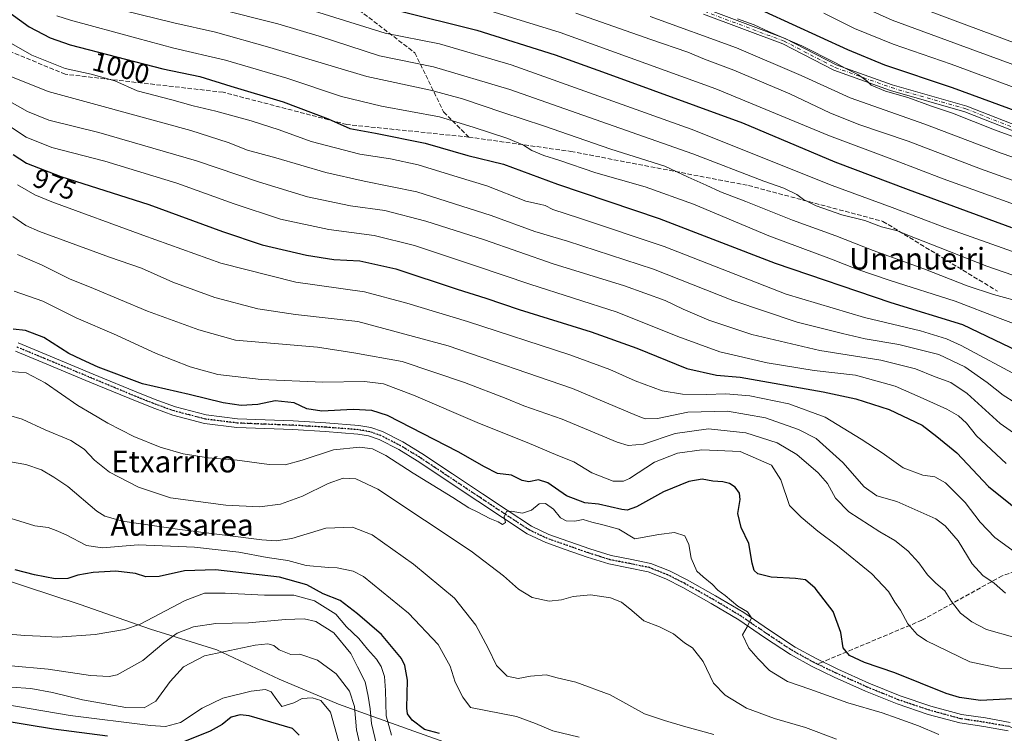
# Model space of a CAD drawing. Units: metres. Extents: x 583346 to 586800, y 4747444 to 4749800.
# Drawn here: x 583866 to 584230, y 4747805 to 4748068 of the extents above; entities that cross this region are included whole.
import ezdxf
from ezdxf.enums import TextEntityAlignment as Align

# ---------------------------------------------------------------- set-up
doc = ezdxf.new("R2010")
doc.units = ezdxf.units.M
doc.header["$MEASUREMENT"] = 0
for name, pattern in [('DGN Style 3', [2.307223458686699, 1.648016756204785, -0.6592067024819142]), ('DGN Style 4', [2.6384748266838614, 1.318413404963828, -0.6592067024819142, 0.001648016756204785, -0.6592067024819142]), ('DGN Style 5', [1.1536117293433497, 0.4944050268614355, -0.6592067024819142])]:
    doc.linetypes.add(name, pattern=pattern)
for name, color, linetype, lineweight in [('Camino Cxs', 7, 'Continuous', 0), ('Camino eje', 30, 'DGN Style 4', 13), ('Curva de nivel maestra', 30, 'Continuous', 30), ('Curva de nivel normal', 30, 'Continuous', 0), ('Entidad de ámbito territorial', 7, 'Continuous', 0), ('Entidad de ámbito territorial CxS', 92, 'Continuous', 0), ('Pista no pavimentada Cxs', 111, 'Continuous', 0), ('Pista no pavimentada eje', 91, 'DGN Style 4', 0), ('Ruta', 7, 'DGN Style 5', 30), ('Rótulo de curva de nivel directora', 7, 'Continuous', 0), ('Senda', 7, 'DGN Style 3', 0), ('Senda no paivmentada conexión', 7, 'DGN Style 3', 0), ('Texto cartográfico', 7, 'Continuous', 0)]:
    doc.layers.add(name, color=color, linetype=linetype, lineweight=lineweight)
doc.styles.add('Style-Arial', font='txt')

msp = doc.modelspace()

# ---------------------------------------------------------------- linework, layer by layer
at = {"layer": 'Camino Cxs', "color": 7, "linetype": 'Continuous', "lineweight": 0}
for points in [[(584119.4282999998, 4748072.6021, 1054.024799999999), (584148.9413000002, 4748061.5613, 1052.409400000004), (584167.7723000003, 4748051.828500001, 1063.858399999997), (584188.4121000003, 4748044.4571, 1069.738500000007), (584215.9463000001, 4748036.6205, 1068.1446), (584240.1171000004, 4748027.079299999, 1065.624100000001)], [(584119.4282999998, 4748072.6021, 1054.024799999999), (584148.9413000002, 4748061.5613, 1052.409400000004), (584167.7723000003, 4748051.828500001, 1063.858399999997), (584188.4121000003, 4748044.4571, 1069.738500000007), (584215.9463000001, 4748036.6205, 1068.1446), (584240.1171000004, 4748027.079299999, 1065.624100000001)], [(584239.3287000004, 4748025.0253, 1065.656199999998), (584215.2395000001, 4748034.5341, 1064.642200000002), (584187.7402999997, 4748042.360900001, 1067.715100000001), (584166.8932999996, 4748049.806299999, 1061.1201), (584148.0475000005, 4748059.546700001, 1048.630900000004), (584118.7171, 4748070.519300001, 1052.526599999997)], [(584239.3287000004, 4748025.0253, 1065.656199999998), (584215.2395000001, 4748034.5341, 1064.642200000002), (584187.7402999997, 4748042.360900001, 1067.715100000001), (584166.8932999996, 4748049.806299999, 1061.1201), (584148.0475000005, 4748059.546700001, 1048.630900000004), (584118.7171, 4748070.519300001, 1052.526599999997)]]:
    msp.add_polyline3d(points, dxfattribs=at)
at = {"layer": 'Camino eje', "color": 30, "linetype": 'DGN Style 4', "lineweight": 13}
msp.add_polyline3d([(583875.7282999996, 4748145.761700001, 1050.227700000003), (583896.4697000004, 4748138.9351, 1051.639899999995), (583918.9694999997, 4748131.934699999, 1048.273100000006), (583943.1772999996, 4748125.535900001, 1055.105100000001), (583963.7090999996, 4748119.185699999, 1063.804499999998), (583985.0875000004, 4748113.259099999, 1059.426300000007), (584002.6557, 4748107.967499999, 1066.2984), (584022.5525000002, 4748102.4641, 1062.072799999994), (584036.9458999997, 4748098.442500001, 1060.389299999996), (584045.4124999996, 4748095.4791, 1061.259399999995), (584070.3892999999, 4748087.647299999, 1055.878500000006), (584092.4027000006, 4748079.8157, 1058.056400000001), (584119.0727000004, 4748071.560699999, 1053.107300000003), (584148.4943000004, 4748060.554099999, 1050.594100000002), (584167.3327000003, 4748050.817299999, 1062.659299999999), (584188.0761000002, 4748043.4089, 1068.674799999994), (584215.5928999997, 4748035.577299999, 1066.379700000005), (584239.7229000004, 4748026.052300001, 1065.514800000004)], dxfattribs=at)
at = {"layer": 'Curva de nivel maestra', "color": 30, "linetype": 'Continuous', "lineweight": 30, "flags": 128}
for points, elevation in [([(583860.6900000004, 4748072.590100001), (583870.0300000003, 4748065.890100001), (583877.7300000004, 4748061.7301), (583885.1200000001, 4748059.2401), (583919.3499999996, 4748050.380100001), (583933, 4748047.530099999), (583944.4000000004, 4748043.940099999), (583963.7400000002, 4748038.130100001), (583980.2800000003, 4748031.860099999), (583988.2599999999, 4748028.3201), (583997.7300000004, 4748026.620100001), (584016.0899999999, 4748022.9001), (584031.7800000003, 4748018.370100001), (584044.9600000001, 4748015.190099999), (584064.8799999999, 4748007.7601), (584102.4000000004, 4747995.120100001), (584145.1600000003, 4747978.6801), (584187.9400000004, 4747964.170100001), (584214.3099999996, 4747956.050100001), (584273.0599999996, 4747927.920100001)], 1000), ([(584006.0099999999, 4748071.8101), (584035.1299999999, 4748064.6501), (584064.0800000001, 4748055.540100001), (584082.9000000004, 4748048.790100001), (584133.1399999997, 4748030.420100001), (584167.2300000004, 4748016.0001), (584194.3099999996, 4748005.860099999), (584232.3600000005, 4747991.800100001)], 1025), ([(584141.29, 4748071.4801), (584171.8600000005, 4748057.5001), (584185.5700000003, 4748051.780099999), (584210.5, 4748043.450099999), (584242.3300000001, 4748031.8101)], 1050), ([(583864.0599999996, 4748018.7601), (583869.0099999999, 4748015.5801), (583881.6200000001, 4748010.670100001), (583914.1699999999, 4748000.3101), (583941.2800000003, 4747990.340100001), (583955.9900000002, 4747985.4901), (583972.2599999999, 4747981.5701), (583982.3600000005, 4747980.040100001), (583992, 4747979.5601), (584005.2999999998, 4747976.530099999), (584027.9000000004, 4747969.120100001), (584038.4900000002, 4747965.8101), (584050.79, 4747961.600099999), (584077.2699999996, 4747953.3101), (584094.2000000002, 4747947.270099999), (584112.6200000001, 4747939.850099999), (584123.54, 4747937.3201), (584132.3099999996, 4747936.6601), (584162.9299999997, 4747931.2301), (584174.9299999997, 4747928.590100001), (584187.2300000004, 4747924.7601), (584199.4699999997, 4747918.9001), (584204.9100000003, 4747914.710100001), (584212.25, 4747908.6601), (584223.9600000001, 4747896.2501), (584240.1900000004, 4747883.3201)], 975), ([(584232.5800000001, 4747817.940099999), (584221.0199999996, 4747817.380100001), (584213.1900000004, 4747818.4301), (584208.29, 4747819.9801), (584189.3099999996, 4747827.5601), (584178.1399999997, 4747831.380100001), (584172.6799999997, 4747833.9801), (584170.29, 4747836.860099999), (584169.4100000003, 4747842.450099999), (584166.5599999996, 4747850.140100001), (584159.9199999999, 4747858.7601), (584156.3700000001, 4747861.850099999), (584152.7599999999, 4747862.4101), (584143.6799999997, 4747862.870100001), (584138.8300000001, 4747864.120100001), (584137.4800000004, 4747865.380100001), (584136.7699999996, 4747868.0101), (584135.4600000001, 4747875.220100001), (584132.6699999999, 4747881.2301), (584131.4000000004, 4747886.4001), (584132.2599999999, 4747891.450099999), (584132.04, 4747893.8101), (584130.3899999997, 4747896.0601), (584128.3200000003, 4747897.390100001), (584125.9199999999, 4747898.040100001), (584122.1799999997, 4747898.280099999), (584118.2800000003, 4747899.040100001), (584113.3099999996, 4747898.190099999), (584103.9800000004, 4747894.280099999), (584093.9900000002, 4747888.860099999), (584090.5599999996, 4747887.630100001), (584088.6799999997, 4747887.840100001), (584080, 4747889.7401), (584075.04, 4747890.270099999), (584068.1799999997, 4747892.8301), (584061.2999999998, 4747897.6801), (584057.9100000003, 4747898.7301), (584054.3499999996, 4747898.040100001), (584051.8700000001, 4747898.5601), (584047.9800000004, 4747900.450099999), (584042.8200000003, 4747901.110099999), (584038.0300000003, 4747903.5001), (584028.3200000003, 4747909.030099999), (584002.2199999997, 4747922.5001), (583996.4600000001, 4747924.350099999), (583989.4800000004, 4747924.710100001), (583977.9199999999, 4747924.140100001), (583972.4800000004, 4747924.9101), (583967.7400000002, 4747927.130100001), (583960.7800000003, 4747927.880100001), (583954.3099999996, 4747926.530099999), (583948.2199999997, 4747926.120100001), (583941.5999999996, 4747927.1601), (583929, 4747930.220100001), (583911.8600000005, 4747934.1601), (583895.4500000002, 4747940.3301), (583889.25, 4747943.110099999), (583884.6100000005, 4747945.4101), (583875.4100000003, 4747951.270099999), (583868.6799999997, 4747953.8101), (583864.1100000005, 4747954.300100001)], 950), ([(583898.8600000005, 4747804.1801), (583878.9699999997, 4747806.7601), (583858.6200000001, 4747810.0701), (583833.7999999998, 4747815.2501), (583814.4600000001, 4747820.4901), (583792.3499999996, 4747828.130100001), (583770.4100000003, 4747836.440099999), (583745.4800000004, 4747844.7301), (583732.0999999996, 4747848.7501), (583720.9699999997, 4747852.550100001), (583709.5300000003, 4747855.090100001), (583701.0999999996, 4747858.420100001), (583694.5899999999, 4747860.890100001), (583688.3399999999, 4747863.340100001), (583678.6699999999, 4747866.5801), (583669.6600000003, 4747870.6601), (583662.2199999997, 4747873.1801), (583654.8700000001, 4747876.020099999), (583648.7699999996, 4747877.300100001), (583644.8300000001, 4747878.540100001), (583642.2800000003, 4747880.290100001), (583638.9800000004, 4747883.0101)], 900), ([(584021.3399999999, 4747805.2401), (584015.8499999996, 4747806.720100001), (584011.2400000002, 4747810.130100001), (584009.5800000001, 4747812.5101), (584009.3300000001, 4747814.5601), (584009.5899999999, 4747824.8201), (584008.6399999997, 4747830.340100001), (584007.3499999996, 4747832.9001), (584000, 4747841.7601), (583991.0899999999, 4747849.370100001), (583984.75, 4747854.2501), (583978.4500000002, 4747856.710100001), (583972.4000000004, 4747860.0601), (583962.2999999998, 4747862.890100001), (583938.7300000004, 4747865.530099999), (583927.3600000005, 4747865.2401), (583917.9199999999, 4747863.0701), (583913.0599999996, 4747863.0101), (583909.2199999997, 4747864.170100001), (583902.0199999996, 4747865.030099999), (583893.5499999998, 4747864.640100001), (583888, 4747863.550100001), (583884.2199999997, 4747862.3201), (583879.5499999998, 4747862.2501), (583871.9100000003, 4747863.700099999), (583864.8600000005, 4747865.550100001)], 925), ([(583969.6500000004, 4747804.5601), (583967.1299999999, 4747807.030099999), (583951.1500000004, 4747811.7301), (583947.8300000001, 4747812.110099999), (583944.4600000001, 4747811.270099999), (583941.2100000001, 4747808.520099999), (583936.79, 4747806.030099999), (583927.3200000003, 4747802.270099999)], 900)]:
    msp.add_lwpolyline(points, dxfattribs=dict(at, elevation=elevation))
at = {"layer": 'Curva de nivel normal', "color": 30, "linetype": 'Continuous', "lineweight": 0, "flags": 128}
for points, elevation in [([(584256.7100000001, 4748043.24), (584219.4800000004, 4748056.850000001), (584188.4000000004, 4748068.32), (584155.6600000003, 4748083.060000001)], 1060), ([(584247.9800000004, 4748054.480000001), (584211.6500000004, 4748068.01), (584186.0199999996, 4748077.77)], 1065), ([(584237.4600000001, 4747963.960000001), (584225.79, 4747967.08), (584216.0999999996, 4747970.33), (584200.04, 4747976.600000001), (584181.3499999996, 4747983.32), (584167.5300000003, 4747988.710000001), (584151.5599999996, 4747994.529999999), (584134.3799999999, 4748001.42), (584125, 4748005), (584119.75, 4748007.480000001), (584113.1699999999, 4748010.41), (584104.4900000002, 4748014.49), (584084.6200000001, 4748020.74), (584059.75, 4748029.310000001), (584044.7000000002, 4748034.210000001), (584029.9100000003, 4748039.25), (584018.0300000003, 4748042.439999999), (583994.6200000001, 4748047.49), (583958.7599999999, 4748058.279999999), (583938.7800000003, 4748063.859999999), (583923.3200000003, 4748067.26), (583898.7699999996, 4748073.310000001)], 1010), ([(584257.7400000002, 4747965.640000001), (584223.29, 4747977.52), (584202.6799999997, 4747985.66), (584194.8099999996, 4747988.699999999), (584190.3600000005, 4747990.609999999), (584184.4800000004, 4747992.130000001), (584178.2699999996, 4747994.439999999), (584169.7699999996, 4747996.529999999), (584160.3499999996, 4747999.850000001), (584155.7000000002, 4748002.15), (584153.2599999999, 4748004), (584148.4400000004, 4748006.34), (584141.0199999996, 4748008.970000001), (584114.8899999997, 4748019), (584047.29, 4748042.74), (584019.2199999997, 4748051.100000001), (583999.2699999996, 4748055.189999999), (583976.9699999997, 4748062.359999999), (583961.75, 4748066.92), (583938.7599999999, 4748072.680000001)], 1015), ([(584031.9900000002, 4748074.210000001), (584065.9199999999, 4748063.76), (584123.3600000005, 4748042.970000001), (584165.3099999996, 4748025.600000001), (584189.2800000003, 4748016.699999999), (584207.1600000003, 4748009.789999999), (584235.1799999997, 4747999.699999999)], 1030), ([(584243.6200000001, 4747952.5), (584228.2100000001, 4747958.32), (584211.5599999996, 4747964.630000001), (584187.6799999997, 4747972.26), (584175.3600000005, 4747976.430000001), (584165.9600000001, 4747980.189999999), (584142.9000000004, 4747988.800000001), (584115.1299999999, 4748000.439999999), (584097.2599999999, 4748006.800000001), (584079.0700000003, 4748012.039999999), (584065.4500000002, 4748016.67), (584059.9000000004, 4748018.350000001), (584055.4299999997, 4748020.189999999), (584052.3099999996, 4748022.210000001), (584046.5800000001, 4748024.67), (584033.7699999996, 4748028.779999999), (584021.3399999999, 4748032.689999999), (584000, 4748036.560000001), (583985.2300000004, 4748040.119999999), (583965, 4748046.890000001), (583942.4299999997, 4748053.539999999), (583923.4000000004, 4748057.92), (583909.7599999999, 4748061.710000001), (583885.2599999999, 4748068.32), (583880.2599999999, 4748069.930000001)], 1005), ([(584238.7100000001, 4747980.880000001), (584207.75, 4747991.869999999), (584188.4199999999, 4747999.220000001), (584166.2100000001, 4748007.33), (584114.2400000002, 4748028.109999999), (584047.7999999998, 4748051.859999999), (584021.3200000003, 4748059.619999999), (584001.29, 4748063.460000001), (583973.2999999998, 4748072.189999999)], 1020), ([(584249.4400000004, 4748003.220000001), (584221.0099999999, 4748013.42), (584194.2400000002, 4748023.680000001), (584176.0700000003, 4748029.869999999), (584165.3600000005, 4748034.17), (584150.6200000001, 4748041.08), (584129.9600000001, 4748049.83), (584119.1299999999, 4748053.91), (584112.9400000004, 4748056.51), (584099.2800000003, 4748061.180000001), (584071.6699999999, 4748070.890000001)], 1035), ([(584253.8899999997, 4748010.49), (584228.5599999996, 4748019.27), (584200.3700000001, 4748029.970000001), (584172.9299999997, 4748039.689999999), (584154.8499999996, 4748047.859999999), (584131, 4748058.100000001), (584099.0800000001, 4748069.640000001)], 1040), ([(584243.7199999997, 4748039.619999999), (584210.1900000004, 4748052.09), (584188.7100000001, 4748059.42), (584174.4199999999, 4748065.24), (584163.1600000003, 4748070.880000001)], 1055), ([(584247.0899999999, 4748020.180000001), (584226.1200000001, 4748027.850000001), (584210.6399999997, 4748034), (584202.9199999999, 4748036.609999999), (584194.2000000002, 4748039.720000001), (584185.8600000005, 4748042.060000001), (584180.6200000001, 4748044.27), (584179.2000000002, 4748045.76), (584175.9800000004, 4748048.180000001), (584171.04, 4748050.560000001), (584167.6600000003, 4748052.5), (584155.0199999996, 4748058.880000001), (584142.79, 4748064.109999999), (584137.4000000004, 4748066.58), (584131.3399999999, 4748068.789999999)], 1045), ([(584236.3799999999, 4747936.279999999), (584213.7999999998, 4747948.359999999), (584208.3899999997, 4747950.82), (584198.79, 4747953.689999999), (584178.1699999999, 4747958.59), (584149.3099999996, 4747967.210000001), (584104.2000000002, 4747984.800000001), (584073.0599999996, 4747995.230000001), (584063.2199999997, 4747998.52), (584060.3200000003, 4747999.949999999), (584058.2800000003, 4748000.449999999), (584053.2800000003, 4748001.57), (584038.7999999998, 4748007.24), (584028.2599999999, 4748010.369999999), (584013.4500000002, 4748014.9), (584003.2999999998, 4748017.189999999), (583992.0199999996, 4748018.91), (583974.0199999996, 4748023.57), (583962.25, 4748027.800000001), (583951.9299999997, 4748031.16), (583938.8399999999, 4748034.779999999), (583930.5, 4748036.680000001), (583922.6299999999, 4748038.9), (583909.8700000001, 4748042.289999999), (583901.6100000005, 4748045.939999999), (583892.8200000003, 4748048.390000001), (583883.2400000002, 4748050.470000001), (583870.9900000002, 4748055.350000001), (583860.0899999999, 4748061.680000001)], 995), ([(584242.2599999999, 4747921.850000001), (584229.29, 4747929.939999999), (584223.4500000002, 4747934.699999999), (584215.2400000002, 4747940.470000001), (584205.54, 4747944.930000001), (584190.8499999996, 4747948.710000001), (584178.3700000001, 4747950.789999999), (584170.0800000001, 4747952.779999999), (584153.2999999998, 4747956.960000001), (584129.5999999996, 4747964.9), (584100.3799999999, 4747976.51), (584068.6200000001, 4747986.779999999), (584056.5999999996, 4747990.350000001), (584040.4800000004, 4747996.26), (584012.9800000004, 4748005), (583993.5300000003, 4748008.949999999), (583979.4000000004, 4748012.08), (583960.9500000002, 4748017.480000001), (583950.54, 4748020.32), (583943.3799999999, 4748023.24), (583929.6900000004, 4748027.58), (583895.8799999999, 4748036.77), (583877.0499999998, 4748041.949999999), (583863.1699999999, 4748047.52)], 990), ([(584242.6100000005, 4747909.52), (584228.2100000001, 4747919.529999999), (584216.0199999996, 4747930.66), (584209.9800000004, 4747934.720000001), (584204.2400000002, 4747936.699999999), (584197.04, 4747939.75), (584184.2400000002, 4747942.859999999), (584161.6399999997, 4747946.49), (584136.5700000003, 4747952.4), (584120.6799999997, 4747957.619999999), (584111.2400000002, 4747961.66), (584104.6500000004, 4747964.869999999), (584089.6799999997, 4747970.27), (584063.3200000003, 4747978.460000001), (584038.0099999999, 4747987.230000001), (584016.3099999996, 4747994.199999999), (584001.2000000002, 4747998.09), (583988.5899999999, 4747999.82), (583972.6399999997, 4748003.199999999), (583954.5899999999, 4748008.689999999), (583931.7300000004, 4748016.480000001), (583895.7100000001, 4748026.810000001), (583877.25, 4748031.470000001), (583869.3899999997, 4748034.600000001), (583860.8899999997, 4748039.439999999)], 985), ([(584230.4199999999, 4747904.84), (584219.4600000001, 4747915.039999999), (584215.7400000002, 4747919.65), (584212.8099999996, 4747922.4), (584208.5300000003, 4747924.83), (584198.6699999999, 4747929.25), (584189.4900000002, 4747933.369999999), (584174.7999999998, 4747937.350000001), (584159.6399999997, 4747939.100000001), (584142.25, 4747941.91), (584124.75, 4747946.029999999), (584109.2599999999, 4747951.680000001), (584086.9500000002, 4747960.640000001), (584054.6500000004, 4747970.880000001), (584034.7000000002, 4747977.75), (584012.1299999999, 4747985.180000001), (583997.2199999997, 4747988.92), (583980.5800000001, 4747991.050000001), (583962.7199999997, 4747994.930000001), (583945.6200000001, 4748000.529999999), (583924.5300000003, 4748008.180000001), (583897.8799999999, 4748016.24), (583878.2999999998, 4748021.300000001), (583868.9400000004, 4748025.15), (583858.5800000001, 4748031.970000001)], 980), ([(584233.8099999996, 4747871.970000001), (584226.1900000004, 4747877.439999999), (584220.8200000003, 4747883.119999999), (584215.29, 4747890.42), (584208.0499999998, 4747897.65), (584204.0899999999, 4747899.859999999), (584199.6699999999, 4747900.49), (584192.4199999999, 4747903.180000001), (584184.7199999997, 4747908.75), (584176.9900000002, 4747913.76), (584163.6799999997, 4747921.92), (584150.2400000002, 4747926.800000001), (584135.8399999999, 4747929.74), (584126.9800000004, 4747930.52), (584119.7400000002, 4747930.24), (584111.0199999996, 4747930.380000001), (584103.4800000004, 4747931.600000001), (584093.5300000003, 4747935.220000001), (584084.2300000004, 4747939.460000001), (584069.4600000001, 4747944.84), (584031.6900000004, 4747957.210000001), (584009.2699999996, 4747963.980000001), (583993.7199999997, 4747968.050000001), (583968.3300000001, 4747971.680000001), (583940.7000000002, 4747978.630000001), (583911.9199999999, 4747989.039999999), (583878.4000000004, 4748001.300000001), (583872.0999999996, 4748003.859999999), (583865.6600000003, 4748007.600000001)], 970), ([(584230.2199999997, 4747856.92), (584225.9900000002, 4747860.609999999), (584221.7999999998, 4747863.529999999), (584217.9299999997, 4747867.76), (584212.6600000003, 4747876.300000001), (584207.9699999997, 4747881.800000001), (584204.4400000004, 4747884.350000001), (584190.1100000005, 4747890.789999999), (584182.6900000004, 4747892.9), (584178.0800000001, 4747896.210000001), (584170.2100000001, 4747905.119999999), (584160.3099999996, 4747914.050000001), (584153.79, 4747917.300000001), (584141.6900000004, 4747921.58), (584127.6399999997, 4747924.140000001), (584112.9800000004, 4747923.77), (584101.7400000002, 4747921.350000001), (584097.2100000001, 4747921.27), (584094, 4747922.460000001), (584070.3799999999, 4747932.480000001), (584024.54, 4747948.230000001), (583991.2300000004, 4747957.119999999), (583968.2100000001, 4747959.77), (583954.3899999997, 4747961.880000001), (583938.5199999996, 4747966.060000001), (583922.9900000002, 4747971.680000001), (583911.4199999999, 4747976.859999999), (583899.6900000004, 4747980.83), (583873.8200000003, 4747990.359999999), (583868.75, 4747992.539999999), (583864.0099999999, 4747995.890000001)], 965), ([(584233.6399999997, 4747840.630000001), (584223.2100000001, 4747843.539999999), (584217.79, 4747846.33), (584213.6200000001, 4747849.619999999), (584210.29, 4747853.859999999), (584207.8499999996, 4747857.82), (584204.4800000004, 4747860.640000001), (584201.4199999999, 4747863.74), (584198.1699999999, 4747868.189999999), (584194.0899999999, 4747872.550000001), (584189.3600000005, 4747876.380000001), (584183.7999999998, 4747879.640000001), (584172.3600000005, 4747887), (584167.4900000002, 4747892.060000001), (584164.5499999998, 4747897.42), (584161.0700000003, 4747901.359999999), (584153.1600000003, 4747908.109999999), (584145.9900000002, 4747912.42), (584134.3600000005, 4747916.119999999), (584120.6699999999, 4747917.58), (584108.2699999996, 4747915.850000001), (584096.6900000004, 4747911.970000001), (584091.0199999996, 4747911.4), (584086.8700000001, 4747912.630000001), (584066.5800000001, 4747921.180000001), (584052.54, 4747926.100000001), (584045.9100000003, 4747928.800000001), (584030.6200000001, 4747934.720000001), (584007.6500000004, 4747942.359999999), (583989.8200000003, 4747945.600000001), (583976.3200000003, 4747947.699999999), (583946.0800000001, 4747950.27), (583932.5499999998, 4747954.109999999), (583913.7000000002, 4747961.02), (583893.6699999999, 4747969.300000001), (583884.9199999999, 4747972.91), (583874.7400000002, 4747977.949999999), (583865.6399999997, 4747981.859999999)], 960), ([(584241.2199999997, 4747828.91), (584227.9699999997, 4747829.300000001), (584217, 4747831.680000001), (584200.9800000004, 4747839.380000001), (584197.5700000003, 4747841.76), (584194.1299999999, 4747845.699999999), (584191.4299999997, 4747850.67), (584189.4000000004, 4747853.65), (584187.0099999999, 4747857.59), (584180.8899999997, 4747864.130000001), (584168.2400000002, 4747874.480000001), (584160.9299999997, 4747879.789999999), (584154.7999999998, 4747885.02), (584150.4800000004, 4747889.26), (584147.3499999996, 4747898.75), (584143.8799999999, 4747904.119999999), (584132.3099999996, 4747909.189999999), (584118.1900000004, 4747909.800000001), (584109.2300000004, 4747908.600000001), (584100.7400000002, 4747905.279999999), (584091.4800000004, 4747899.289999999), (584089.2999999998, 4747898.279999999), (584085.4500000002, 4747898.27), (584077.54, 4747901.32), (584070.9000000004, 4747905.460000001), (584065.0199999996, 4747907.699999999), (584053.7000000002, 4747912.529999999), (584036.1100000005, 4747919.539999999), (584011.79, 4747930.02), (584000.7599999999, 4747934.180000001), (583993.6699999999, 4747935), (583978.3799999999, 4747934.83), (583955.5700000003, 4747935.74), (583939.5499999998, 4747937.640000001), (583929.4400000004, 4747940.4), (583916.7999999998, 4747945.32), (583902.2000000002, 4747952.08), (583887.29, 4747958.51), (583875.0700000003, 4747964.619999999), (583864.4199999999, 4747968.300000001)], 955), ([(584205.54, 4747804.789999999), (584198.1100000005, 4747808.039999999), (584190.2199999997, 4747810.800000001), (584184.6299999999, 4747812.850000001), (584172.0300000003, 4747816.529999999), (584157.9400000004, 4747821.5), (584149.7599999999, 4747824.34), (584143.1500000004, 4747828.4), (584138.9699999997, 4747832.699999999), (584135.4600000001, 4747836.66), (584133.2000000002, 4747841.550000001), (584134.8200000003, 4747844.550000001), (584136.5099999999, 4747847.890000001), (584135.0300000003, 4747850.109999999), (584131.3799999999, 4747852.220000001), (584126.7999999998, 4747856.109999999), (584124.0300000003, 4747858.02), (584121.9100000003, 4747860.27), (584118.6399999997, 4747863.029999999), (584116.25, 4747865.039999999), (584114.2699999996, 4747869.84), (584113.3499999996, 4747874.960000001), (584111.8399999999, 4747878.109999999), (584108.1299999999, 4747879.32), (584102.25, 4747878.550000001), (584093.3799999999, 4747876.960000001), (584087.5499999998, 4747880.619999999), (584082.1399999997, 4747882.039999999), (584077.5300000003, 4747883.16), (584074.3200000003, 4747884.16), (584071.2699999996, 4747883.57), (584068.0700000003, 4747883.640000001), (584066.0700000003, 4747884.779999999), (584063.4100000003, 4747887.92), (584060.5099999999, 4747890.08), (584058.1600000003, 4747889.92), (584055.3700000001, 4747887.619999999), (584051.9699999997, 4747886.480000001), (584047.7800000003, 4747887.199999999), (584046.0499999998, 4747887.119999999), (584045.1699999999, 4747885.07), (584045.7599999999, 4747883.060000001), (584044.6299999999, 4747882.33), (584042.9800000004, 4747883.220000001), (584039.9199999999, 4747884.480000001), (584035.5700000003, 4747886.800000001), (584032.1500000004, 4747888.380000001), (584026.2999999998, 4747892.199999999), (584011.6500000004, 4747901.220000001), (584001.54, 4747907.77), (583996.5999999996, 4747910.16), (583991.9500000002, 4747910.850000001), (583982.2699999996, 4747909.83), (583970.7400000002, 4747905.970000001), (583964.4600000001, 4747904.34), (583958.5300000003, 4747904.430000001), (583946.7400000002, 4747905.970000001), (583936.04, 4747906.9), (583930.7000000002, 4747907.779999999), (583926.8099999996, 4747908.41), (583918.3399999999, 4747910.850000001), (583908.5499999998, 4747914.789999999), (583899.04, 4747919.609999999), (583892.9800000004, 4747923.199999999), (583887.9100000003, 4747926.140000001), (583875.8799999999, 4747934.600000001), (583868.8499999996, 4747938.25), (583863.25, 4747938.710000001)], 945), ([(584167.79, 4747803.09), (584156.4199999999, 4747807.4), (584144.9400000004, 4747810.779999999), (584134.6799999997, 4747814.59), (584126.7100000001, 4747819.279999999), (584122.4699999997, 4747823.720000001), (584118.6200000001, 4747831.76), (584114.6799999997, 4747836.850000001), (584111.8099999996, 4747838.680000001), (584107.75, 4747841.930000001), (584102.5199999996, 4747844.49), (584096.7199999997, 4747846.730000001), (584092.3200000003, 4747850.600000001), (584088.5, 4747853.65), (584084.4299999997, 4747855.289999999), (584077.1200000001, 4747856.300000001), (584070.7300000004, 4747855.74), (584066.3200000003, 4747854.470000001), (584061.79, 4747854.050000001), (584055.5499999998, 4747855.380000001), (584050.4600000001, 4747858.449999999), (584044.9299999997, 4747863.350000001), (584033.0999999996, 4747872.439999999), (583998.6500000004, 4747895.380000001), (583990.5599999996, 4747899.180000001), (583985.8099999996, 4747899.41), (583980.2999999998, 4747897.460000001), (583970.8399999999, 4747892.730000001), (583962.6900000004, 4747889.74), (583954.9800000004, 4747888.75), (583942.5, 4747889.4), (583922.0999999996, 4747892.16), (583910.3200000003, 4747896.109999999), (583899.5899999999, 4747901.619999999), (583894.0899999999, 4747905.960000001), (583890.3200000003, 4747910.039999999), (583885.3399999999, 4747913.24), (583875.8399999999, 4747917.24), (583867.3700000001, 4747921.189999999), (583862.3300000001, 4747922.65)], 940), ([(584122.6200000001, 4747804.82), (584111.4400000004, 4747807.869999999), (584104.3300000001, 4747809.99), (584096.9900000002, 4747812.4), (584084.3300000001, 4747819.439999999), (584071.6600000003, 4747824.100000001), (584064.8200000003, 4747825.76), (584060.7000000002, 4747826.84), (584055, 4747826.380000001), (584050.3600000005, 4747825.449999999), (584046.2800000003, 4747826.350000001), (584042.3600000005, 4747830.300000001), (584039.2699999996, 4747836.640000001), (584034.75, 4747845.100000001), (584026.8600000005, 4747855.100000001), (584011.7400000002, 4747867.67), (583996.5800000001, 4747878.430000001), (583989.3200000003, 4747881.310000001), (583979.4000000004, 4747880.880000001), (583966.9199999999, 4747877.100000001), (583961.1399999997, 4747876.24), (583955.79, 4747876.689999999), (583925.5199999996, 4747880.42), (583904.3899999997, 4747883.539999999), (583897.8700000001, 4747885.350000001), (583894.9400000004, 4747887.199999999), (583884.2400000002, 4747896.310000001), (583879.1200000001, 4747899.689999999), (583874.5199999996, 4747902.42), (583868.7100000001, 4747904.449999999), (583862.4100000003, 4747905.52)], 935), ([(584072.9000000004, 4747803.84), (584063.1500000004, 4747806.220000001), (584056.8099999996, 4747808.92), (584049.7800000003, 4747811.42), (584032.8700000001, 4747814.77), (584029.9699999997, 4747818.59), (584027.1500000004, 4747824.140000001), (584025.3499999996, 4747829.99), (584020.8600000005, 4747837.980000001), (584009.8799999999, 4747849.59), (583993.3600000005, 4747863.07), (583989.5800000001, 4747865.02), (583983.6500000004, 4747866.350000001), (583980.3899999997, 4747866.380000001), (583972.1799999997, 4747867.180000001), (583965.4100000003, 4747868.980000001), (583957.8499999996, 4747870.09), (583947.3499999996, 4747872.119999999), (583930.9900000002, 4747873.890000001), (583910.1799999997, 4747874.77), (583897.0800000001, 4747873.720000001), (583891.1799999997, 4747874.49), (583883.5999999996, 4747878.5), (583879.9699999997, 4747880.07), (583876.9699999997, 4747881.199999999), (583872.1399999997, 4747881.84), (583856.1299999999, 4747886.720000001)], 930), ([(584003.6500000004, 4747804.550000001), (584001.6600000003, 4747811.67), (584001.5, 4747821.02), (584001.0899999999, 4747826.220000001), (583999.9100000003, 4747829.92), (583998.0800000001, 4747832.680000001), (583994.7800000003, 4747836.25), (583991.6299999999, 4747840.26), (583987.1200000001, 4747844.52), (583983.0999999996, 4747849.24), (583975.29, 4747854.08), (583967.6799999997, 4747856.230000001), (583956.7699999996, 4747856.25), (583942.2599999999, 4747856.99), (583934.6399999997, 4747856.939999999), (583927.5899999999, 4747854.230000001), (583910.9699999997, 4747845.49), (583905.1799999997, 4747843.560000001), (583894.3600000005, 4747841.74), (583880.4600000001, 4747840.74), (583874.0300000003, 4747841.060000001), (583868.3499999996, 4747841.34), (583862.4699999997, 4747841.84)], 920), ([(583998.1299999999, 4747801.119999999), (583996.29, 4747808.9), (583995.8300000001, 4747814.25), (583995.0599999996, 4747818.970000001), (583994, 4747824.32), (583991.1799999997, 4747829.779999999), (583988.6399999997, 4747834.65), (583982.3399999999, 4747842.279999999), (583975.7000000002, 4747846.449999999), (583971.4199999999, 4747847.550000001), (583964.5599999996, 4747847.300000001), (583950.9500000002, 4747845.980000001), (583938.8399999999, 4747845.720000001), (583930.6200000001, 4747844.539999999), (583924.6500000004, 4747842.26), (583919.6500000004, 4747838.65), (583911.9299999997, 4747832.100000001), (583902.4100000003, 4747826.890000001), (583899.4800000004, 4747826.25), (583892.5999999996, 4747826.59), (583877, 4747828.939999999), (583863.3399999999, 4747830.220000001)], 915), ([(583992.5199999996, 4747799.050000001), (583990.7800000003, 4747806.57), (583989.9699999997, 4747815.109999999), (583988.1200000001, 4747820.76), (583983.2999999998, 4747827.210000001), (583976.3399999999, 4747832.189999999), (583969.7999999998, 4747834.439999999), (583966.4800000004, 4747834.380000001), (583962.2800000003, 4747836.119999999), (583960.2699999996, 4747837.640000001), (583957.9900000002, 4747838.220000001), (583953.3200000003, 4747837.82), (583934.6500000004, 4747833.859999999), (583926.9900000002, 4747829.83), (583921.9900000002, 4747824.439999999), (583916.6799999997, 4747817.130000001), (583912.4500000002, 4747814.609999999), (583905.5999999996, 4747814.84), (583889.6600000003, 4747817.619999999), (583878.5700000003, 4747820.380000001), (583870.5800000001, 4747821.859999999), (583863.3499999996, 4747822.300000001)], 910), ([(583984.1200000001, 4747802.52), (583981.1900000004, 4747813.09), (583977.5800000001, 4747817.4), (583974.4100000003, 4747818.33), (583970.7000000002, 4747818.07), (583967.6500000004, 4747816.480000001), (583963.2000000002, 4747815.119999999), (583961.3399999999, 4747817.560000001), (583959.3300000001, 4747820.57), (583957.2000000002, 4747821.430000001), (583951.9199999999, 4747820.83), (583941.5, 4747818.27), (583933.79, 4747814.52), (583925.8799999999, 4747809.199999999), (583920.3200000003, 4747807.83), (583914.7699999996, 4747808.140000001), (583885.1200000001, 4747811.84), (583859.8899999997, 4747816.119999999)], 905)]:
    msp.add_lwpolyline(points, dxfattribs=dict(at, elevation=elevation))
at = {"layer": 'Entidad de ámbito territorial', "color": 7, "linetype": 'Continuous', "lineweight": 0, "flags": 128}
msp.add_lwpolyline([(583612.0029999992, 4747942.205000001), (583643.8020000004, 4747932.053000002), (583668.1039999988, 4747925.059000002), (583693.4889999998, 4747916.324000001), (583710.8139999986, 4747908.818999999), (583736.3579999997, 4747902.635999998), (583771.8130000002, 4747889.945), (583807.073999999, 4747879.029999998), (583834.8589999984, 4747870.765000002), (583858.4359999987, 4747862.728000001), (583888.8279999981, 4747852.776999999), (583914.7349999998, 4747843.680000001), (583939.187999999, 4747836.056000001), (583962.2359999983, 4747825.199000001), (583984.0749999996, 4747816.078000001), (584011.9249999998, 4747806.033999999), (584037.8369999998, 4747796.810000001)], dxfattribs=at)
msp.add_lwpolyline([(583612.0029999992, 4747942.205000001), (583643.8020000004, 4747932.053000002), (583668.1039999988, 4747925.059000002), (583693.4889999998, 4747916.324000001), (583710.8139999986, 4747908.818999999), (583736.3579999997, 4747902.635999998), (583771.8130000002, 4747889.945), (583807.073999999, 4747879.029999998), (583834.8589999984, 4747870.765000002), (583858.4359999987, 4747862.728000001), (583888.8279999981, 4747852.776999999), (583914.7349999998, 4747843.680000001), (583939.187999999, 4747836.056000001), (583962.2359999983, 4747825.199000001), (583984.0749999996, 4747816.078000001), (584011.9249999998, 4747806.033999999), (584037.8369999998, 4747796.810000001)], dxfattribs=at)
at = {"layer": 'Entidad de ámbito territorial CxS', "color": 92, "linetype": 'Continuous', "lineweight": 0, "flags": 128}
for points in [[(583612.003, 4747942.205), (583643.8020000012, 4747932.053), (583668.1039999997, 4747925.059000001), (583693.4890000008, 4747916.324), (583710.8139999995, 4747908.819), (583736.3580000005, 4747902.635999999), (583771.8130000011, 4747889.944999999), (583807.0739999998, 4747879.029999998), (583834.8589999992, 4747870.765000002), (583858.4359999995, 4747862.728), (583888.8279999989, 4747852.777), (583914.7350000006, 4747843.680000001), (583939.1879999997, 4747836.056), (583962.2359999992, 4747825.199), (583984.0750000003, 4747816.078000001), (584011.9250000007, 4747806.033999999), (584037.8370000006, 4747796.81)], [(584037.8370000006, 4747796.81), (584011.9250000007, 4747806.033999999), (583984.0750000003, 4747816.078000001), (583962.2359999992, 4747825.199), (583939.1879999997, 4747836.056), (583914.7350000006, 4747843.680000001), (583888.8279999989, 4747852.777), (583858.4359999995, 4747862.728), (583834.8589999992, 4747870.765000002), (583807.0739999998, 4747879.029999998), (583771.8130000011, 4747889.944999999), (583736.3580000005, 4747902.635999999), (583710.8139999995, 4747908.819), (583693.4890000008, 4747916.324), (583668.1039999997, 4747925.059000001), (583643.8020000012, 4747932.053), (583612.003, 4747942.205)]]:
    msp.add_lwpolyline(points, dxfattribs=at)
at = {"layer": 'Pista no pavimentada Cxs', "color": 111, "linetype": 'Continuous', "lineweight": 0}
for points in [[(583865.9801000003, 4747949.2501, 963.9985000000015), (583876.2701000003, 4747945.020099999, 964.4524999999995), (583893.6501000002, 4747937.780099999, 966.4763999999997), (583910.9801000003, 4747930.5801, 956.5960999999952), (583917.4700999996, 4747928.040100001, 949.3744000000006), (583923.9600999998, 4747925.720100001, 954.3515000000043), (583935.2901, 4747922.7601, 965.8056999999973), (583946.8501000004, 4747921.3201, 957.0871999999945), (583957.0500999996, 4747920.890100001, 952.3439999999974), (583967.4101, 4747920.5001, 949.9478999999993), (583979.4700999996, 4747919.790100001, 954.0831000000036), (583991.6401000004, 4747918.850099999, 961.0372999999963), (583996.0601000004, 4747918.0801, 963.6959000000062), (584000.3701, 4747916.550100001, 962.824299999993), (584007.8800999997, 4747912.7301, 962.5096999999952), (584014.8901000004, 4747908.450099999, 954.0351999999986), (584026.1101000002, 4747900.9801, 952.1981999999989), (584037.2801000001, 4747893.540100001, 949.6564999999974), (584046.3400999998, 4747887.520099999, 948.0510000000068), (584055.2701000003, 4747881.690099999, 945.4486999999936), (584061.7600999996, 4747878.600099999, 944.7697999999947), (584076.8101000004, 4747873.350099999, 944.2145000000019), (584084.6700999998, 4747870.860099999, 945.0877000000038), (584091.7600999996, 4747869.5001, 945.930600000007), (584099.2901, 4747867.940099999, 943.8129000000046), (584106.2200999996, 4747865.1801, 943.9360000000015), (584112.6901000004, 4747861.9101, 944.5317000000069), (584123.2301000003, 4747856.0001, 946.1913999999962), (584133.5900999998, 4747849.800100001, 947.7255000000005), (584143.1300999997, 4747843.300100001, 946.7737999999954), (584152.5500999996, 4747837.040100001, 953.5063999999984), (584160.3101000004, 4747832.8201, 957.4621999999945), (584168.3701, 4747828.9301, 952.2807999999932), (584179.7600999996, 4747823.8201, 954.7424000000028), (584191.2901, 4747819.120100001, 954.5347000000038), (584202.6001000004, 4747815.340100001, 963.4513000000006), (584213.9901000002, 4747812.2401, 952.9486999999936), (584222.7500999998, 4747810.940099999, 966.4127000000008), (584231.9600999998, 4747809.3201, 960.963699999993)], [(583865.9801000003, 4747949.2501, 963.9985000000015), (583876.2701000003, 4747945.020099999, 964.4524999999995), (583893.6501000002, 4747937.780099999, 966.4763999999997), (583910.9801000003, 4747930.5801, 956.5960999999952), (583917.4700999996, 4747928.040100001, 949.3744000000006), (583923.9600999998, 4747925.720100001, 954.3515000000043), (583935.2901, 4747922.7601, 965.8056999999973), (583946.8501000004, 4747921.3201, 957.0871999999945), (583957.0500999996, 4747920.890100001, 952.3439999999974), (583967.4101, 4747920.5001, 949.9478999999993), (583979.4700999996, 4747919.790100001, 954.0831000000036), (583991.6401000004, 4747918.850099999, 961.0372999999963), (583996.0601000004, 4747918.0801, 963.6959000000062), (584000.3701, 4747916.550100001, 962.824299999993), (584007.8800999997, 4747912.7301, 962.5096999999952), (584014.8901000004, 4747908.450099999, 954.0351999999986), (584026.1101000002, 4747900.9801, 952.1981999999989), (584037.2801000001, 4747893.540100001, 949.6564999999974), (584046.3400999998, 4747887.520099999, 948.0510000000068), (584055.2701000003, 4747881.690099999, 945.4486999999936), (584061.7600999996, 4747878.600099999, 944.7697999999947), (584076.8101000004, 4747873.350099999, 944.2145000000019), (584084.6700999998, 4747870.860099999, 945.0877000000038), (584091.7600999996, 4747869.5001, 945.930600000007), (584099.2901, 4747867.940099999, 943.8129000000046), (584106.2200999996, 4747865.1801, 943.9360000000015), (584112.6901000004, 4747861.9101, 944.5317000000069), (584123.2301000003, 4747856.0001, 946.1913999999962), (584133.5900999998, 4747849.800100001, 947.7255000000005), (584143.1300999997, 4747843.300100001, 946.7737999999954), (584152.5500999996, 4747837.040100001, 953.5063999999984), (584160.3101000004, 4747832.8201, 957.4621999999945), (584168.3701, 4747828.9301, 952.2807999999932), (584179.7600999996, 4747823.8201, 954.7424000000028), (584191.2901, 4747819.120100001, 954.5347000000038), (584202.6001000004, 4747815.340100001, 963.4513000000006), (584213.9901000002, 4747812.2401, 952.9486999999936), (584222.7500999998, 4747810.940099999, 966.4127000000008), (584231.9600999998, 4747809.3201, 960.963699999993)], [(584231.1101000002, 4747806.200099999, 956.261400000003), (584222.2301000003, 4747807.770099999, 962.3046000000032), (584213.3300999999, 4747809.090100001, 955.499100000001), (584201.6601, 4747812.2601, 965.4967999999935), (584190.1700999998, 4747816.110099999, 957.6812999999967), (584178.5000999998, 4747820.860099999, 956.6946000000027), (584167.0100999996, 4747826.020099999, 954.4391999999935), (584158.8400999998, 4747829.960100001, 960.6407000000036), (584150.8800999997, 4747834.280099999, 959.5097999999998), (584141.3300999999, 4747840.630100001, 946.967499999999), (584131.8601000002, 4747847.090100001, 946.9011000000029), (584121.6101000002, 4747853.210100001, 945.4081000000006), (584111.1801000005, 4747859.0701, 944.4036000000051), (584104.8901000004, 4747862.2401, 943.955700000006), (584098.3601000002, 4747864.850099999, 944.1791999999988), (584091.1300999997, 4747866.350099999, 944.383799999996), (584083.8800999997, 4747867.7301, 943.8837000000058), (584075.7901, 4747870.300100001, 944.1070999999939), (584067.7600999996, 4747873.100099999, 944.2945000000036), (584060.5401, 4747875.620100001, 945.4955000000045), (584053.7001, 4747878.880100001, 946.3733999999969), (584044.5701000001, 4747884.8301, 946.8147000000026), (584035.5000999998, 4747890.860099999, 947.3650000000052), (584013.1601, 4747905.7401, 949.670299999998), (584006.3101000004, 4747909.920100001, 954.6695999999939), (583999.1001000004, 4747913.590100001, 954.2986999999995), (583995.2401000002, 4747914.960100001, 956.1949000000022), (583991.2401000002, 4747915.6501, 955.9051999999939), (583979.2500999998, 4747916.5801, 954.4550000000017), (583967.2600999996, 4747917.290100001, 950.5798000000068), (583956.9200999998, 4747917.670100001, 955.9652999999963), (583946.5900999998, 4747918.110099999, 962.8815000000033), (583934.6801000005, 4747919.600099999, 968.1198000000004), (583923.0100999996, 4747922.640100001, 953.4428000000044), (583916.3400999998, 4747925.020099999, 949.8898000000045), (583909.7801000001, 4747927.600099999, 955.4342999999935), (583892.4101, 4747934.8101, 966.7121000000043), (583875.0401, 4747942.050100001, 965.6034000000074), (583864.8901000004, 4747946.220100001, 962.5669000000053)], [(584231.1101000002, 4747806.200099999, 956.261400000003), (584222.2301000003, 4747807.770099999, 962.3046000000032), (584213.3300999999, 4747809.090100001, 955.499100000001), (584201.6601, 4747812.2601, 965.4967999999935), (584190.1700999998, 4747816.110099999, 957.6812999999967), (584178.5000999998, 4747820.860099999, 956.6946000000027), (584167.0100999996, 4747826.020099999, 954.4391999999935), (584158.8400999998, 4747829.960100001, 960.6407000000036), (584150.8800999997, 4747834.280099999, 959.5097999999998), (584141.3300999999, 4747840.630100001, 946.967499999999), (584131.8601000002, 4747847.090100001, 946.9011000000029), (584121.6101000002, 4747853.210100001, 945.4081000000006), (584111.1801000005, 4747859.0701, 944.4036000000051), (584104.8901000004, 4747862.2401, 943.955700000006), (584098.3601000002, 4747864.850099999, 944.1791999999988), (584091.1300999997, 4747866.350099999, 944.383799999996), (584083.8800999997, 4747867.7301, 943.8837000000058), (584075.7901, 4747870.300100001, 944.1070999999939), (584067.7600999996, 4747873.100099999, 944.2945000000036), (584060.5401, 4747875.620100001, 945.4955000000045), (584053.7001, 4747878.880100001, 946.3733999999969), (584044.5701000001, 4747884.8301, 946.8147000000026), (584035.5000999998, 4747890.860099999, 947.3650000000052), (584013.1601, 4747905.7401, 949.670299999998), (584006.3101000004, 4747909.920100001, 954.6695999999939), (583999.1001000004, 4747913.590100001, 954.2986999999995), (583995.2401000002, 4747914.960100001, 956.1949000000022), (583991.2401000002, 4747915.6501, 955.9051999999939), (583979.2500999998, 4747916.5801, 954.4550000000017), (583967.2600999996, 4747917.290100001, 950.5798000000068), (583956.9200999998, 4747917.670100001, 955.9652999999963), (583946.5900999998, 4747918.110099999, 962.8815000000033), (583934.6801000005, 4747919.600099999, 968.1198000000004), (583923.0100999996, 4747922.640100001, 953.4428000000044), (583916.3400999998, 4747925.020099999, 949.8898000000045), (583909.7801000001, 4747927.600099999, 955.4342999999935), (583892.4101, 4747934.8101, 966.7121000000043), (583875.0401, 4747942.050100001, 965.6034000000074), (583864.8901000004, 4747946.220100001, 962.5669000000053)]]:
    msp.add_polyline3d(points, dxfattribs=at)
at = {"layer": 'Pista no pavimentada eje', "color": 91, "linetype": 'DGN Style 4', "lineweight": 0}
for points in [[(584160.8174999999, 4747830.790899999, 957.8127999999997), (584159.5751, 4747831.390100001, 958.9277000000002), (584155.6951000001, 4747833.5001, 959.7633999999963), (584151.7150999998, 4747835.6601, 956.450100000002), (584142.2301000003, 4747841.965100001, 946.5489999999991), (584137.4951, 4747845.1951, 946.4712000000001), (584132.7251000004, 4747848.4451, 946.7739000000003), (584127.5450999998, 4747851.545100001, 945.9796999999963), (584122.4200999998, 4747854.6051, 945.6836999999941), (584117.2050999999, 4747857.5351, 945.2299999999959), (584111.9351000004, 4747860.4901, 944.3733000000066), (584108.7901, 4747862.075099999, 944.1052000000054), (584105.5551000005, 4747863.710100001, 943.9094999999943), (584102.2901, 4747865.015100001, 943.8839000000008), (584098.8251, 4747866.395099999, 943.8883999999963), (584091.4451000001, 4747867.925100001, 944.5099000000046), (584087.9001000002, 4747868.6051, 944.7302999999956), (584084.2751000002, 4747869.295100001, 944.4278999999952), (584080.2301000003, 4747870.5801, 944.138300000006), (584076.3000999996, 4747871.825099999, 944.0525999999956), (584061.1501000002, 4747877.110099999, 944.779999999999), (584054.4851000002, 4747880.2851, 945.845300000001), (584049.9200999998, 4747883.2601, 946.0743999999978), (584045.4550999999, 4747886.175100001, 947.405899999998), (584036.3901000004, 4747892.200099999, 948.2185000000027), (584019.6350999996, 4747903.360099999, 950.0396000000038), (584014.0251000002, 4747907.095100001, 950.8672999999982), (584007.0950999996, 4747911.325099999, 958.657800000001), (583999.7351000002, 4747915.0701, 958.5724000000046), (583995.6501000002, 4747916.520099999, 960.1925999999949), (583993.4401000004, 4747916.905099999, 958.8457999999956), (583991.4401000004, 4747917.2501, 958.7995999999986), (583979.3601000002, 4747918.1851, 953.7693), (583973.3651000002, 4747918.540100001, 952.9419000000053), (583967.3350999998, 4747918.895099999, 950.1536999999954), (583962.1551000001, 4747919.090100001, 949.5571999999958), (583956.9851000002, 4747919.280099999, 954.1361999999936), (583951.8850999996, 4747919.495100001, 959.3162000000011), (583946.7200999996, 4747919.715100001, 960.011599999998), (583940.9401000004, 4747920.4351, 964.9407999999967), (583934.9851000002, 4747921.1801, 966.8763000000035), (583929.1501000002, 4747922.700099999, 964.9242999999988), (583923.4851000002, 4747924.1801, 953.9046999999991), (583920.1501000002, 4747925.370100001, 950.2835999999952), (583916.9051000001, 4747926.530099999, 949.3315000000002), (583913.6250999998, 4747927.8201, 950.4986999999965), (583910.3800999997, 4747929.090100001, 955.6171999999933), (583901.6951000001, 4747932.6951, 960.248000000007), (583893.0301000001, 4747936.295100001, 966.6106000000001), (583875.6551000001, 4747943.5351, 964.9658000000054), (583865.4351000004, 4747947.735099999, 962.9372000000004)], [(584262.8800999997, 4747792.755100001, 965.3972000000067), (584255.6700999998, 4747796.675100001, 956.7262999999948), (584248.3800999997, 4747800.6151, 959.2274000000034), (584240.1951000001, 4747804.5251, 950.4228000000004), (584231.5351, 4747807.7601, 957.6141000000061), (584226.9301000005, 4747808.5701, 964.835699999996), (584222.4901000002, 4747809.3551, 964.378800000006), (584213.6601, 4747810.665100001, 954.2226999999986), (584207.8251, 4747812.2501, 957.8686000000017), (584202.1300999997, 4747813.800100001, 964.3977000000014), (584196.4751000004, 4747815.690099999, 963.6526000000014), (584190.7301000003, 4747817.6151, 954.8907999999938), (584184.8951000003, 4747819.9901, 953.3352000000014), (584179.1300999997, 4747822.340100001, 953.8218999999954), (584173.3850999996, 4747824.920100001, 955.7691000000051), (584167.6901000004, 4747827.475099999, 951.3831000000064), (584160.8174999999, 4747830.790899999, 957.8127999999997)]]:
    msp.add_polyline3d(points, dxfattribs=at)
at = {"layer": 'Ruta', "color": 7, "linetype": 'DGN Style 5', "lineweight": 30}
msp.add_polyline3d([(584231.5351, 4747807.7601, 957.6141000000061), (584226.9301000005, 4747808.5701, 964.835699999996), (584222.4901000002, 4747809.3551, 964.378800000006), (584213.6601, 4747810.665100001, 954.2226999999986), (584207.8251, 4747812.2501, 957.8686000000017), (584202.1300999997, 4747813.800100001, 964.3977000000014), (584196.4751000004, 4747815.690099999, 963.6526000000014), (584190.7301000003, 4747817.6151, 954.8907999999938), (584184.8951000003, 4747819.9901, 953.3352000000014), (584179.1300999997, 4747822.340100001, 953.8218999999954), (584173.3850999996, 4747824.920100001, 955.7691000000051), (584167.6901000004, 4747827.475099999, 951.3831000000064), (584160.8174999999, 4747830.790899999, 957.8127999999997), (584159.5751, 4747831.390100001, 958.9277000000002), (584155.6951000001, 4747833.5001, 959.7633999999963), (584151.7150999998, 4747835.6601, 956.450100000002), (584142.2301000003, 4747841.965100001, 946.5489999999991), (584137.4951, 4747845.1951, 946.4712000000001), (584132.7251000004, 4747848.4451, 946.7739000000003), (584127.5450999998, 4747851.545100001, 945.9796999999963), (584122.4200999998, 4747854.6051, 945.6836999999941), (584117.2050999999, 4747857.5351, 945.2299999999959), (584111.9351000004, 4747860.4901, 944.3733000000066), (584108.7901, 4747862.075099999, 944.1052000000054), (584105.5551000005, 4747863.710100001, 943.9094999999943), (584102.2901, 4747865.015100001, 943.8839000000008), (584098.8251, 4747866.395099999, 943.8883999999963), (584091.4451000001, 4747867.925100001, 944.5099000000046), (584087.9001000002, 4747868.6051, 944.7302999999956), (584084.2751000002, 4747869.295100001, 944.4278999999952), (584080.2301000003, 4747870.5801, 944.138300000006), (584076.3000999996, 4747871.825099999, 944.0525999999956), (584061.1501000002, 4747877.110099999, 944.779999999999), (584054.4851000002, 4747880.2851, 945.845300000001), (584049.9200999998, 4747883.2601, 946.0743999999978), (584045.4550999999, 4747886.175100001, 947.405899999998), (584036.3901000004, 4747892.200099999, 948.2185000000027), (584019.6350999996, 4747903.360099999, 950.0396000000038), (584014.0251000002, 4747907.095100001, 950.8672999999982), (584007.0950999996, 4747911.325099999, 958.657800000001), (583999.7351000002, 4747915.0701, 958.5724000000046), (583995.6501000002, 4747916.520099999, 960.1925999999949), (583993.4401000004, 4747916.905099999, 958.8457999999956), (583991.4401000004, 4747917.2501, 958.7995999999986), (583979.3601000002, 4747918.1851, 953.7693), (583973.3651000002, 4747918.540100001, 952.9419000000053), (583967.3350999998, 4747918.895099999, 950.1536999999954), (583962.1551000001, 4747919.090100001, 949.5571999999958), (583956.9851000002, 4747919.280099999, 954.1361999999936), (583951.8850999996, 4747919.495100001, 959.3162000000011), (583946.7200999996, 4747919.715100001, 960.011599999998), (583940.9401000004, 4747920.4351, 964.9407999999967), (583934.9851000002, 4747921.1801, 966.8763000000035), (583929.1501000002, 4747922.700099999, 964.9242999999988), (583923.4851000002, 4747924.1801, 953.9046999999991), (583920.1501000002, 4747925.370100001, 950.2835999999952), (583916.9051000001, 4747926.530099999, 949.3315000000002), (583913.6250999998, 4747927.8201, 950.4986999999965), (583910.3800999997, 4747929.090100001, 955.6171999999933), (583901.6951000001, 4747932.6951, 960.248000000007), (583893.0301000001, 4747936.295100001, 966.6106000000001), (583875.6551000001, 4747943.5351, 964.9658000000054), (583865.4351000004, 4747947.735099999, 962.9372000000004)], dxfattribs=at)
at = {"layer": 'Senda', "color": 7, "linetype": 'DGN Style 3', "lineweight": 0}
for points in [[(583877.3086999999, 4748144.083500001, 1048.705499999997), (583895.2209000001, 4748125.062100001, 1048.358200000002), (583909.7730999999, 4748113.155900001, 1052.034299999999), (583947.4763000002, 4748093.9735, 1048.104800000001), (583989.8097000001, 4748073.4683, 1046.849400000006), (584012.2993000001, 4748056.270300001, 1029.714300000007), (584022.8827000001, 4748034.442100001, 1032.641699999993), (584032.1431, 4748025.181700001, 1027.621199999994)], [(584032.1431, 4748025.181700001, 1027.621199999994), (583987.1639, 4748029.811899999, 1013.363899999997), (583941.5230999999, 4748041.7181, 1015.434200000003), (583883.3147, 4748048.332699999, 1003.307100000005), (583856.1948999995, 4748059.577500001, 1016.395499999999), (583840.3198999995, 4748058.916099999, 1013.849900000001), (583820.4760999996, 4748052.962900001, 989.6342000000004), (583797.9864999996, 4748062.2235, 985.6272000000026), (583776.8196999999, 4748063.5463, 987.7260999999999), (583758.9603000004, 4748058.254699999, 996.9918000000034), (583745.7311000006, 4748051.640100001, 987.6609000000027), (583702.0746999999, 4748051.640100001, 981.1616000000067), (583684.2153000003, 4748051.3093, 967.6545999999945)], [(584032.1431, 4748025.181700001, 1027.621199999994), (584069.8463000003, 4748019.889900001, 1023.643800000005), (584135.3309000004, 4748007.3223, 1035.940499999997), (584184.9402999999, 4747994.0931, 1037.690600000002), (584227.2736999998, 4747968.2961, 1035.960200000001)], [(584607.8777000001, 4747744.8551, 1016.046199999997), (584608.9358999999, 4747767.609300001, 1021.775299999994), (584598.8816999998, 4747779.2509, 1023.549899999998), (584585.6524999999, 4747802.005100001, 1027.368700000006), (584577.7150999998, 4747808.884299999, 1011.216899999999), (584556.0191000003, 4747813.6469, 1031.967399999994), (584533.7940999996, 4747829.5219, 1034.498500000002), (584518.9775, 4747841.1635, 1039.6541), (584499.9275000002, 4747870.267899999, 1038.438800000004), (584468.7065000003, 4747891.4345, 1034.186100000006), (584440.6606999999, 4747905.1929, 1045.933799999999), (584413.1438999996, 4747912.072100001, 1037.037800000006), (584370.2812999999, 4747909.9553, 1037.440700000006), (584324.2437000005, 4747895.6679, 1021.262100000007), (584292.4937000005, 4747885.613700001, 1009.637199999997), (584228.9935, 4747863.388699999, 973.3402999999963), (584199.3601000002, 4747846.9845, 976.4496000000073), (584162.7939999999, 4747831.621300001, 955.7229999999981)]]:
    msp.add_polyline3d(points, dxfattribs=at)
at = {"layer": 'Senda no paivmentada conexión', "color": 7, "linetype": 'DGN Style 3', "lineweight": 0, "extrusion": (0.6435319568165244, 0.2703713321265764, 0.7160767859105582), "elevation": 1660289.357139853, "flags": 128}
msp.add_lwpolyline([(4150932.936932035, -1701865.797052595), (4150932.936932034, -1701862.803162074)], dxfattribs=at)

# ---------------------------------------------------------------- texts
at = {"layer": 'Rótulo de curva de nivel directora', "color": 7, "linetype": 'Continuous', "lineweight": 0, "style": 'Style-Arial'}
for s, rotation, p in [('1000', 345.4881880414629, (583903.8727733004, 4748050.743225606)), ('975', 338.7255581874081, (583879.379872408, 4748007.762521435))]:
    msp.add_text(s, height=7.000000000000002, rotation=rotation, dxfattribs=at).set_placement(p, align=Align.MIDDLE_CENTER)
at = {"layer": 'Texto cartográfico', "color": 7, "linetype": 'Continuous', "lineweight": 0, "style": 'Style-Arial'}
for s, p in [('Unanueiri', (584197.5489353659, 4747980.33015)), ('Etxarriko', (583923.3902817077, 4747905.49015)), ('Aunzsarea', (583926.3846146344, 4747882.15015))]:
    msp.add_text(s, height=8, dxfattribs=at).set_placement(p, align=Align.MIDDLE_CENTER)

doc.saveas('drawing.dxf')
